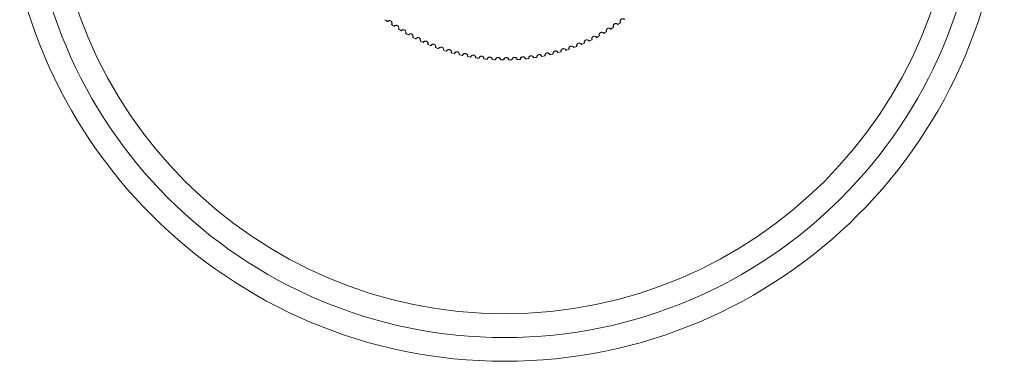
# Model space of a CAD drawing. Units: millimetres. Extents: x 191 to 8200, y 200 to 5740.
# Drawn here: x 1583 to 1666, y 4314 to 4343 of the extents above; entities that cross this region are included whole.
import ezdxf

# ---------------------------------------------------------------- set-up
doc = ezdxf.new("R2010")
doc.units = ezdxf.units.MM

msp = doc.modelspace()

# ---------------------------------------------------------------- linework, layer by layer
at = {"color": 7, "linetype": 'Continuous', "lineweight": 15, "ltscale": 20}
msp.add_line((1620.432, 4339.794), (1620.427, 4339.862), dxfattribs=at)
at = {"color": 7, "linetype": 'Continuous', "lineweight": 0, "ltscale": 400}
for radius in [42, 38]:
    msp.add_circle((1624.25, 4355.993), radius, dxfattribs=at)
at = {"color": 7, "linetype": 'Continuous', "lineweight": 15, "ltscale": 400}
msp.add_circle((1624.25, 4355.993), 40, dxfattribs=at)
for centre, radius, start, end in [((1624.25, 4355.993), 16.667, 232.82988, 233.68101), ((1614.394, 4342.586), 0.0267, 233.68101, 317.31205), ((1614.76, 4342.325), 0.0267, 151.59884, 235.22988), ((1624.25, 4355.993), 16.667, 235.22988, 236.08101), ((1614.964, 4342.185), 0.0267, 236.08101, 319.71205), ((1615.341, 4341.939), 0.0267, 153.99884, 237.62988), ((1624.25, 4355.993), 16.667, 237.62988, 238.48101), ((1615.551, 4341.808), 0.0267, 238.48101, 322.11205), ((1632.79, 4341.712), 0.0267, 300.88101, 24.51205), ((1633.173, 4341.948), 0.0267, 218.79884, 302.42988), ((1624.25, 4355.993), 16.667, 302.42988, 303.28101), ((1633.381, 4342.083), 0.0267, 303.28101, 26.91205), ((1633.754, 4342.334), 0.0267, 221.19884, 304.82988), ((1624.25, 4355.993), 16.667, 304.82988, 305.68101), ((1633.955, 4342.477), 0.0267, 305.68101, 29.31205), ((1615.937, 4341.578), 0.0267, 156.39884, 240.02988), ((1624.25, 4355.993), 16.667, 240.02988, 240.88101), ((1616.152, 4341.456), 0.0267, 240.88101, 324.51205), ((1616.548, 4341.243), 0.0267, 158.79884, 242.42988), ((1624.25, 4355.993), 16.667, 242.42988, 243.28101), ((1616.768, 4341.13), 0.0267, 243.28101, 326.91205), ((1617.173, 4340.933), 0.0267, 161.19884, 244.82988), ((1624.25, 4355.993), 16.667, 244.82988, 245.68101), ((1631.343, 4340.941), 0.0267, 211.59884, 295.22988), ((1624.25, 4355.993), 16.667, 295.22988, 296.08101), ((1631.565, 4341.048), 0.0267, 296.08101, 19.71205), ((1631.967, 4341.251), 0.0267, 213.99884, 297.62988), ((1624.25, 4355.993), 16.667, 297.62988, 298.48101), ((1632.185, 4341.367), 0.0267, 298.48101, 22.11205), ((1632.577, 4341.587), 0.0267, 216.39884, 300.02988), ((1624.25, 4355.993), 16.667, 300.02988, 300.88101), ((1617.397, 4340.83), 0.0267, 245.68101, 329.31205), ((1617.81, 4340.65), 0.0267, 163.59884, 247.22988), ((1624.25, 4355.993), 16.667, 247.22988, 248.08101), ((1618.038, 4340.556), 0.0267, 248.08101, 331.71205), ((1618.458, 4340.394), 0.0267, 165.99884, 249.62988), ((1624.25, 4355.993), 16.667, 249.62988, 250.48101), ((1618.69, 4340.31), 0.0267, 250.48101, 334.11205), ((1619.116, 4340.165), 0.0267, 168.39884, 252.02988), ((1624.25, 4355.993), 16.667, 252.02988, 252.88101), ((1619.352, 4340.091), 0.0267, 252.88101, 336.51205), ((1628.971, 4340.037), 0.0267, 286.48101, 10.11205), ((1629.4, 4340.17), 0.0267, 204.39884, 288.02988), ((1624.25, 4355.993), 16.667, 288.02988, 288.88101), ((1629.635, 4340.249), 0.0267, 288.88101, 12.51205), ((1630.058, 4340.4), 0.0267, 206.79884, 290.42988), ((1624.25, 4355.993), 16.667, 290.42988, 291.28101), ((1630.289, 4340.488), 0.0267, 291.28101, 14.91205), ((1630.706, 4340.657), 0.0267, 209.19884, 292.82988), ((1624.25, 4355.993), 16.667, 292.82988, 293.68101), ((1630.933, 4340.755), 0.0267, 293.68101, 17.31205), ((1619.783, 4339.964), 0.0267, 170.79884, 254.42988), ((1624.25, 4355.993), 16.667, 254.42988, 255.28101), ((1620.022, 4339.899), 0.0267, 255.28101, 338.91205), ((1620.459, 4339.791), 0.0267, 173.19884, 256.82988), ((1624.25, 4355.993), 16.667, 256.82988, 257.68101), ((1620.7, 4339.737), 0.0267, 257.68101, 341.31205), ((1621.14, 4339.646), 0.0267, 175.59884, 259.22988), ((1624.25, 4355.993), 16.667, 259.22988, 260.08101), ((1621.384, 4339.602), 0.0267, 260.08101, 343.71205), ((1621.828, 4339.531), 0.0267, 177.99884, 261.62988), ((1624.25, 4355.993), 16.667, 261.62988, 262.48101), ((1622.072, 4339.496), 0.0267, 262.48101, 346.11205), ((1622.519, 4339.444), 0.0267, 180.39884, 264.02988), ((1624.25, 4355.993), 16.667, 264.02988, 264.88101), ((1622.765, 4339.42), 0.0267, 264.88101, 348.51205), ((1623.214, 4339.386), 0.0267, 182.79884, 266.42988), ((1624.25, 4355.993), 16.667, 266.42988, 267.28101), ((1623.46, 4339.372), 0.0267, 267.28101, 350.91205), ((1623.91, 4339.357), 0.0267, 185.19884, 268.82988), ((1624.25, 4355.993), 16.667, 268.82988, 269.68101), ((1624.157, 4339.354), 0.0267, 269.68101, 353.31205), ((1624.607, 4339.357), 0.0267, 187.59884, 271.22988), ((1624.25, 4355.993), 16.667, 271.22988, 272.08101), ((1624.854, 4339.364), 0.0267, 272.08101, 355.71205), ((1625.303, 4339.387), 0.0267, 189.99884, 273.62988), ((1624.25, 4355.993), 16.667, 273.62988, 274.48101), ((1625.55, 4339.404), 0.0267, 274.48101, 358.11205), ((1625.998, 4339.445), 0.0267, 192.39884, 276.02988), ((1624.25, 4355.993), 16.667, 276.02988, 276.88101), ((1626.243, 4339.473), 0.0267, 276.88101, 0.51205), ((1626.689, 4339.533), 0.0267, 194.79884, 278.42988), ((1624.25, 4355.993), 16.667, 278.42988, 279.28101), ((1626.933, 4339.571), 0.0267, 279.28101, 2.91205), ((1627.376, 4339.65), 0.0267, 197.19884, 280.82988), ((1624.25, 4355.993), 16.667, 280.82988, 281.68101), ((1627.619, 4339.698), 0.0267, 281.68101, 5.31205), ((1628.058, 4339.795), 0.0267, 199.59884, 283.22988), ((1624.25, 4355.993), 16.667, 283.22988, 284.08101), ((1628.298, 4339.853), 0.0267, 284.08101, 7.71205), ((1628.733, 4339.969), 0.0267, 201.99884, 285.62988), ((1624.25, 4355.993), 16.667, 285.62988, 286.48101)]:
    msp.add_arc(centre, radius, start, end, dxfattribs=at)
at = {"color": 7, "linetype": 'Continuous', "lineweight": 15, "ltscale": 20}
for points, knots in [([(1614.379, 4342.565), (1614.381, 4342.567), (1614.385, 4342.572), (1614.427, 4342.61), (1614.501, 4342.637), (1614.562, 4342.639), (1614.605, 4342.631), (1614.635, 4342.62), (1614.656, 4342.61), (1614.676, 4342.597), (1614.693, 4342.584), (1614.712, 4342.567), (1614.739, 4342.534), (1614.778, 4342.454), (1614.768, 4342.331), (1614.754, 4342.315), (1614.745, 4342.303)], [0, 0, 0, 0, 0.134051, 0.315748, 0.406634, 0.452104, 0.474884, 0.484461, 0.49414, 0.499798, 0.505458, 0.512634, 0.52474, 0.559324, 0.688622, 1, 1, 1, 1]), ([(1614.737, 4342.337), (1614.745, 4342.348), (1614.757, 4342.362), (1614.766, 4342.47), (1614.732, 4342.54), (1614.707, 4342.569), (1614.691, 4342.585), (1614.676, 4342.596), (1614.658, 4342.608), (1614.639, 4342.617), (1614.613, 4342.626), (1614.575, 4342.634), (1614.521, 4342.631), (1614.456, 4342.608), (1614.42, 4342.575), (1614.416, 4342.57), (1614.414, 4342.568)], [0, 0, 0, 0, 0.3137002, 0.443124, 0.4770826, 0.4885652, 0.4951471, 0.5002098, 0.5052754, 0.5142281, 0.5233955, 0.5456743, 0.5908775, 0.6819544, 0.8648662, 1, 1, 1, 1]), ([(1633.971, 4342.455), (1633.97, 4342.458), (1633.966, 4342.464), (1633.942, 4342.515), (1633.94, 4342.594), (1633.957, 4342.653), (1633.978, 4342.691), (1633.997, 4342.716), (1634.014, 4342.734), (1634.032, 4342.749), (1634.05, 4342.761), (1634.072, 4342.773), (1634.112, 4342.789), (1634.2, 4342.801), (1634.313, 4342.754), (1634.325, 4342.736), (1634.333, 4342.723)], [0, 0, 0, 0, 0.134051, 0.315747, 0.406634, 0.452101, 0.474886, 0.484456, 0.494143, 0.499794, 0.505461, 0.512638, 0.524738, 0.559326, 0.688622, 1, 1, 1, 1]), ([(1634.298, 4342.726), (1634.291, 4342.737), (1634.28, 4342.753), (1634.181, 4342.794), (1634.104, 4342.784), (1634.068, 4342.77), (1634.049, 4342.759), (1634.033, 4342.748), (1634.017, 4342.735), (1634.002, 4342.719), (1633.985, 4342.697), (1633.966, 4342.663), (1633.952, 4342.612), (1633.954, 4342.543), (1633.974, 4342.498), (1633.977, 4342.492), (1633.979, 4342.49)], [0, 0, 0, 0, 0.3137016, 0.4431263, 0.4770838, 0.4885659, 0.4951527, 0.5002147, 0.5052769, 0.5142237, 0.523394, 0.5456736, 0.5908766, 0.6819523, 0.8648656, 1, 1, 1, 1]), ([(1614.949, 4342.163), (1614.951, 4342.165), (1614.956, 4342.171), (1614.996, 4342.211), (1615.069, 4342.24), (1615.13, 4342.245), (1615.173, 4342.239), (1615.203, 4342.229), (1615.225, 4342.22), (1615.246, 4342.208), (1615.263, 4342.196), (1615.282, 4342.179), (1615.311, 4342.147), (1615.353, 4342.069), (1615.348, 4341.946), (1615.336, 4341.929), (1615.327, 4341.917)], [0, 0, 0, 0, 0.134051, 0.315747, 0.406635, 0.452104, 0.474883, 0.484459, 0.494142, 0.499796, 0.505459, 0.512642, 0.52474, 0.559326, 0.688622, 1, 1, 1, 1]), ([(1615.317, 4341.951), (1615.325, 4341.962), (1615.336, 4341.977), (1615.34, 4342.084), (1615.303, 4342.153), (1615.278, 4342.181), (1615.261, 4342.196), (1615.246, 4342.207), (1615.227, 4342.218), (1615.208, 4342.226), (1615.181, 4342.234), (1615.143, 4342.24), (1615.089, 4342.236), (1615.025, 4342.21), (1614.99, 4342.175), (1614.986, 4342.17), (1614.985, 4342.168)], [0, 0, 0, 0, 0.3137009, 0.4431253, 0.4770826, 0.4885595, 0.4951539, 0.5002138, 0.5052773, 0.5142257, 0.5233956, 0.5456716, 0.5908768, 0.6819532, 0.8648664, 1, 1, 1, 1]), ([(1615.537, 4341.786), (1615.539, 4341.788), (1615.543, 4341.794), (1615.581, 4341.835), (1615.653, 4341.868), (1615.713, 4341.875), (1615.757, 4341.871), (1615.788, 4341.863), (1615.81, 4341.854), (1615.831, 4341.843), (1615.849, 4341.831), (1615.869, 4341.816), (1615.899, 4341.785), (1615.944, 4341.709), (1615.944, 4341.586), (1615.932, 4341.568), (1615.924, 4341.555)], [0, 0, 0, 0, 0.134051, 0.315747, 0.406634, 0.452103, 0.474884, 0.484455, 0.494142, 0.499796, 0.50546, 0.512639, 0.52474, 0.559325, 0.688622, 1, 1, 1, 1]), ([(1615.913, 4341.589), (1615.92, 4341.6), (1615.931, 4341.616), (1615.93, 4341.724), (1615.891, 4341.791), (1615.864, 4341.818), (1615.847, 4341.832), (1615.831, 4341.842), (1615.812, 4341.852), (1615.792, 4341.86), (1615.765, 4341.867), (1615.727, 4341.871), (1615.674, 4341.864), (1615.61, 4341.835), (1615.577, 4341.799), (1615.573, 4341.794), (1615.572, 4341.792)], [0, 0, 0, 0, 0.313703, 0.443126, 0.477079, 0.488565, 0.495145, 0.500211, 0.505275, 0.514225, 0.523394, 0.545671, 0.590875, 0.681953, 0.864866, 1, 1, 1, 1]), ([(1632.804, 4341.689), (1632.803, 4341.692), (1632.8, 4341.699), (1632.781, 4341.751), (1632.785, 4341.83), (1632.806, 4341.887), (1632.83, 4341.924), (1632.852, 4341.947), (1632.87, 4341.963), (1632.89, 4341.977), (1632.908, 4341.987), (1632.931, 4341.997), (1632.972, 4342.01), (1633.061, 4342.015), (1633.17, 4341.958), (1633.18, 4341.939), (1633.188, 4341.926)], [0, 0, 0, 0, 0.13405, 0.315746, 0.406635, 0.4521, 0.474885, 0.484457, 0.494145, 0.499797, 0.505452, 0.512644, 0.524737, 0.559326, 0.688623, 1, 1, 1, 1]), ([(1633.153, 4341.932), (1633.146, 4341.943), (1633.137, 4341.96), (1633.042, 4342.01), (1632.964, 4342.005), (1632.927, 4341.994), (1632.907, 4341.985), (1632.89, 4341.976), (1632.873, 4341.964), (1632.857, 4341.95), (1632.838, 4341.929), (1632.817, 4341.897), (1632.798, 4341.847), (1632.794, 4341.778), (1632.811, 4341.732), (1632.814, 4341.726), (1632.815, 4341.723)], [0, 0, 0, 0, 0.313702, 0.443127, 0.477082, 0.488562, 0.49515, 0.50022, 0.505282, 0.514222, 0.523397, 0.545673, 0.590876, 0.681953, 0.864865, 1, 1, 1, 1]), ([(1633.396, 4342.06), (1633.394, 4342.063), (1633.391, 4342.069), (1633.37, 4342.121), (1633.37, 4342.2), (1633.389, 4342.258), (1633.412, 4342.296), (1633.433, 4342.32), (1633.45, 4342.336), (1633.469, 4342.351), (1633.487, 4342.362), (1633.51, 4342.373), (1633.55, 4342.387), (1633.639, 4342.396), (1633.75, 4342.344), (1633.761, 4342.325), (1633.769, 4342.313)], [0, 0, 0, 0, 0.13405, 0.315746, 0.406635, 0.452099, 0.474888, 0.484453, 0.494138, 0.499791, 0.505458, 0.512637, 0.524741, 0.559329, 0.688624, 1, 1, 1, 1]), ([(1633.734, 4342.317), (1633.727, 4342.328), (1633.717, 4342.344), (1633.619, 4342.39), (1633.542, 4342.383), (1633.506, 4342.37), (1633.486, 4342.36), (1633.47, 4342.35), (1633.453, 4342.337), (1633.437, 4342.323), (1633.419, 4342.301), (1633.399, 4342.268), (1633.383, 4342.217), (1633.382, 4342.148), (1633.401, 4342.103), (1633.404, 4342.097), (1633.405, 4342.095)], [0, 0, 0, 0, 0.313702, 0.443126, 0.477084, 0.488567, 0.495143, 0.500207, 0.505276, 0.514228, 0.523395, 0.545671, 0.590877, 0.681953, 0.864865, 1, 1, 1, 1]), ([(1616.139, 4341.433), (1616.141, 4341.436), (1616.145, 4341.442), (1616.181, 4341.485), (1616.252, 4341.52), (1616.312, 4341.53), (1616.356, 4341.528), (1616.387, 4341.521), (1616.409, 4341.513), (1616.431, 4341.503), (1616.449, 4341.492), (1616.47, 4341.477), (1616.501, 4341.448), (1616.549, 4341.373), (1616.555, 4341.251), (1616.544, 4341.232), (1616.536, 4341.219)], [0, 0, 0, 0, 0.134051, 0.315747, 0.406634, 0.452102, 0.474884, 0.484456, 0.49415, 0.499792, 0.505456, 0.512645, 0.524743, 0.559325, 0.688623, 1, 1, 1, 1]), ([(1616.523, 4341.253), (1616.53, 4341.264), (1616.54, 4341.28), (1616.535, 4341.388), (1616.493, 4341.453), (1616.465, 4341.479), (1616.447, 4341.492), (1616.431, 4341.502), (1616.411, 4341.511), (1616.391, 4341.518), (1616.364, 4341.524), (1616.326, 4341.526), (1616.273, 4341.517), (1616.211, 4341.486), (1616.179, 4341.448), (1616.176, 4341.443), (1616.174, 4341.441)], [0, 0, 0, 0, 0.3137004, 0.4431218, 0.4770827, 0.4885589, 0.4951396, 0.5002126, 0.5052818, 0.5142266, 0.5233965, 0.5456768, 0.5908798, 0.6819557, 0.8648667, 1, 1, 1, 1]), ([(1616.756, 4341.106), (1616.758, 4341.109), (1616.762, 4341.115), (1616.796, 4341.159), (1616.865, 4341.198), (1616.925, 4341.211), (1616.968, 4341.21), (1617, 4341.204), (1617.023, 4341.197), (1617.045, 4341.188), (1617.063, 4341.178), (1617.084, 4341.164), (1617.117, 4341.136), (1617.169, 4341.064), (1617.179, 4340.941), (1617.169, 4340.923), (1617.161, 4340.909)], [0, 0, 0, 0, 0.134051, 0.315748, 0.406635, 0.452101, 0.474888, 0.484462, 0.494141, 0.499792, 0.505451, 0.512635, 0.52474, 0.559326, 0.688623, 1, 1, 1, 1]), ([(1617.147, 4340.942), (1617.154, 4340.954), (1617.163, 4340.97), (1617.154, 4341.077), (1617.109, 4341.141), (1617.08, 4341.166), (1617.061, 4341.178), (1617.044, 4341.187), (1617.025, 4341.195), (1617.004, 4341.201), (1616.977, 4341.206), (1616.938, 4341.207), (1616.886, 4341.196), (1616.825, 4341.162), (1616.795, 4341.123), (1616.792, 4341.118), (1616.791, 4341.116)], [0, 0, 0, 0, 0.3137, 0.443125, 0.477079, 0.488566, 0.495147, 0.500215, 0.505276, 0.514227, 0.523395, 0.545671, 0.590878, 0.681955, 0.864866, 1, 1, 1, 1]), ([(1617.386, 4340.806), (1617.388, 4340.808), (1617.391, 4340.814), (1617.424, 4340.86), (1617.491, 4340.902), (1617.55, 4340.917), (1617.594, 4340.918), (1617.625, 4340.913), (1617.649, 4340.908), (1617.671, 4340.899), (1617.69, 4340.89), (1617.712, 4340.877), (1617.745, 4340.85), (1617.8, 4340.78), (1617.815, 4340.658), (1617.806, 4340.639), (1617.799, 4340.626)], [0, 0, 0, 0, 0.134051, 0.315748, 0.406636, 0.4521, 0.474886, 0.48446, 0.494138, 0.499798, 0.505451, 0.512636, 0.524736, 0.559324, 0.688623, 1, 1, 1, 1]), ([(1617.784, 4340.658), (1617.79, 4340.67), (1617.798, 4340.686), (1617.784, 4340.793), (1617.737, 4340.855), (1617.707, 4340.879), (1617.688, 4340.89), (1617.671, 4340.898), (1617.651, 4340.906), (1617.63, 4340.911), (1617.602, 4340.915), (1617.564, 4340.914), (1617.512, 4340.901), (1617.453, 4340.864), (1617.425, 4340.824), (1617.422, 4340.819), (1617.42, 4340.816)], [0, 0, 0, 0, 0.3137021, 0.4431258, 0.4770815, 0.4885708, 0.4951504, 0.5002133, 0.5052752, 0.5142276, 0.523397, 0.5456722, 0.5908747, 0.6819533, 0.8648654, 1, 1, 1, 1]), ([(1630.944, 4340.73), (1630.943, 4340.733), (1630.941, 4340.74), (1630.928, 4340.795), (1630.942, 4340.872), (1630.971, 4340.926), (1630.999, 4340.959), (1631.024, 4340.98), (1631.044, 4340.993), (1631.065, 4341.004), (1631.084, 4341.012), (1631.109, 4341.02), (1631.151, 4341.027), (1631.239, 4341.021), (1631.34, 4340.95), (1631.348, 4340.931), (1631.354, 4340.917)], [0, 0, 0, 0, 0.134051, 0.315747, 0.406634, 0.452102, 0.474884, 0.484452, 0.494146, 0.499793, 0.505454, 0.512638, 0.524739, 0.559323, 0.688623, 1, 1, 1, 1]), ([(1631.32, 4340.927), (1631.315, 4340.939), (1631.308, 4340.956), (1631.22, 4341.018), (1631.142, 4341.024), (1631.104, 4341.017), (1631.083, 4341.011), (1631.065, 4341.004), (1631.046, 4340.994), (1631.029, 4340.982), (1631.008, 4340.964), (1630.982, 4340.935), (1630.957, 4340.887), (1630.945, 4340.819), (1630.956, 4340.771), (1630.958, 4340.765), (1630.959, 4340.762)], [0, 0, 0, 0, 0.313701, 0.443125, 0.477082, 0.488566, 0.495152, 0.500211, 0.50528, 0.514224, 0.523394, 0.545673, 0.590877, 0.681954, 0.864866, 1, 1, 1, 1]), ([(1631.577, 4341.024), (1631.576, 4341.027), (1631.574, 4341.033), (1631.559, 4341.088), (1631.57, 4341.166), (1631.596, 4341.221), (1631.623, 4341.255), (1631.647, 4341.277), (1631.666, 4341.291), (1631.687, 4341.303), (1631.706, 4341.312), (1631.73, 4341.32), (1631.772, 4341.329), (1631.86, 4341.326), (1631.964, 4341.261), (1631.973, 4341.241), (1631.979, 4341.227)], [0, 0, 0, 0, 0.13405, 0.315747, 0.406635, 0.452102, 0.474887, 0.484457, 0.494141, 0.499795, 0.505455, 0.512643, 0.52474, 0.559325, 0.688624, 1, 1, 1, 1]), ([(1631.945, 4341.236), (1631.939, 4341.248), (1631.932, 4341.265), (1631.841, 4341.323), (1631.763, 4341.325), (1631.725, 4341.317), (1631.704, 4341.31), (1631.687, 4341.302), (1631.669, 4341.292), (1631.652, 4341.279), (1631.631, 4341.26), (1631.607, 4341.23), (1631.584, 4341.181), (1631.575, 4341.113), (1631.587, 4341.065), (1631.59, 4341.059), (1631.591, 4341.057)], [0, 0, 0, 0, 0.313703, 0.443127, 0.477084, 0.488567, 0.495142, 0.500217, 0.505278, 0.514225, 0.523393, 0.545673, 0.590875, 0.681953, 0.864866, 1, 1, 1, 1]), ([(1632.198, 4341.344), (1632.196, 4341.347), (1632.194, 4341.353), (1632.177, 4341.407), (1632.184, 4341.485), (1632.208, 4341.541), (1632.234, 4341.577), (1632.256, 4341.599), (1632.275, 4341.615), (1632.295, 4341.627), (1632.314, 4341.637), (1632.338, 4341.646), (1632.379, 4341.657), (1632.468, 4341.658), (1632.574, 4341.597), (1632.584, 4341.578), (1632.591, 4341.564)], [0, 0, 0, 0, 0.134051, 0.315748, 0.406636, 0.452101, 0.474887, 0.484457, 0.494147, 0.499787, 0.50546, 0.512639, 0.524741, 0.559324, 0.688623, 1, 1, 1, 1]), ([(1632.556, 4341.571), (1632.55, 4341.583), (1632.541, 4341.6), (1632.448, 4341.653), (1632.37, 4341.653), (1632.333, 4341.643), (1632.313, 4341.635), (1632.296, 4341.627), (1632.278, 4341.615), (1632.261, 4341.602), (1632.241, 4341.582), (1632.219, 4341.551), (1632.198, 4341.502), (1632.191, 4341.432), (1632.206, 4341.386), (1632.209, 4341.38), (1632.21, 4341.377)], [0, 0, 0, 0, 0.313702, 0.443125, 0.477083, 0.488566, 0.495144, 0.500206, 0.50527, 0.514221, 0.523395, 0.545673, 0.590876, 0.681953, 0.864865, 1, 1, 1, 1]), ([(1618.028, 4340.532), (1618.03, 4340.534), (1618.033, 4340.541), (1618.063, 4340.588), (1618.129, 4340.632), (1618.187, 4340.649), (1618.231, 4340.652), (1618.263, 4340.649), (1618.286, 4340.644), (1618.309, 4340.637), (1618.328, 4340.629), (1618.35, 4340.616), (1618.385, 4340.591), (1618.443, 4340.524), (1618.463, 4340.402), (1618.455, 4340.383), (1618.448, 4340.369)], [0, 0, 0, 0, 0.134051, 0.315747, 0.406637, 0.452099, 0.474887, 0.484453, 0.494141, 0.499796, 0.505458, 0.51264, 0.524739, 0.559323, 0.688623, 1, 1, 1, 1]), ([(1618.432, 4340.4), (1618.437, 4340.413), (1618.445, 4340.43), (1618.427, 4340.536), (1618.376, 4340.595), (1618.346, 4340.618), (1618.326, 4340.629), (1618.309, 4340.636), (1618.288, 4340.643), (1618.268, 4340.647), (1618.24, 4340.65), (1618.201, 4340.647), (1618.15, 4340.632), (1618.093, 4340.593), (1618.066, 4340.552), (1618.063, 4340.546), (1618.062, 4340.544)], [0, 0, 0, 0, 0.3137006, 0.4431242, 0.4770851, 0.4885634, 0.4951464, 0.5002175, 0.505279, 0.5142307, 0.523396, 0.5456732, 0.5908769, 0.6819531, 0.8648661, 1, 1, 1, 1]), ([(1618.681, 4340.285), (1618.682, 4340.287), (1618.686, 4340.294), (1618.714, 4340.342), (1618.777, 4340.389), (1618.835, 4340.409), (1618.879, 4340.414), (1618.91, 4340.412), (1618.934, 4340.408), (1618.957, 4340.402), (1618.977, 4340.394), (1619, 4340.383), (1619.035, 4340.359), (1619.096, 4340.294), (1619.121, 4340.174), (1619.113, 4340.154), (1619.108, 4340.14)], [0, 0, 0, 0, 0.134051, 0.315746, 0.406635, 0.452102, 0.474886, 0.484452, 0.494142, 0.499788, 0.505454, 0.512643, 0.52474, 0.559323, 0.688623, 1, 1, 1, 1]), ([(1619.09, 4340.17), (1619.095, 4340.183), (1619.102, 4340.2), (1619.079, 4340.306), (1619.026, 4340.363), (1618.995, 4340.384), (1618.975, 4340.394), (1618.957, 4340.401), (1618.936, 4340.407), (1618.916, 4340.41), (1618.888, 4340.411), (1618.849, 4340.407), (1618.799, 4340.39), (1618.743, 4340.349), (1618.718, 4340.306), (1618.715, 4340.3), (1618.714, 4340.298)], [0, 0, 0, 0, 0.3137, 0.443123, 0.477079, 0.488562, 0.495143, 0.500209, 0.505279, 0.514231, 0.523398, 0.545675, 0.590879, 0.681955, 0.864866, 1, 1, 1, 1]), ([(1619.344, 4340.065), (1619.345, 4340.068), (1619.348, 4340.075), (1619.374, 4340.124), (1619.436, 4340.174), (1619.492, 4340.196), (1619.536, 4340.202), (1619.568, 4340.202), (1619.591, 4340.199), (1619.615, 4340.194), (1619.635, 4340.187), (1619.658, 4340.177), (1619.695, 4340.155), (1619.757, 4340.092), (1619.788, 4339.973), (1619.781, 4339.953), (1619.776, 4339.938)], [0, 0, 0, 0, 0.13405, 0.315746, 0.406634, 0.4521, 0.474883, 0.484457, 0.494142, 0.499795, 0.505458, 0.51264, 0.524741, 0.559325, 0.688624, 1, 1, 1, 1]), ([(1619.757, 4339.968), (1619.761, 4339.981), (1619.767, 4339.999), (1619.741, 4340.103), (1619.685, 4340.158), (1619.653, 4340.178), (1619.632, 4340.187), (1619.615, 4340.193), (1619.594, 4340.198), (1619.573, 4340.2), (1619.545, 4340.2), (1619.507, 4340.195), (1619.457, 4340.175), (1619.403, 4340.132), (1619.38, 4340.088), (1619.377, 4340.082), (1619.376, 4340.08)], [0, 0, 0, 0, 0.313702, 0.443126, 0.477085, 0.488569, 0.495143, 0.500209, 0.505277, 0.514227, 0.523395, 0.545674, 0.590876, 0.681953, 0.864866, 1, 1, 1, 1]), ([(1628.305, 4339.827), (1628.304, 4339.831), (1628.303, 4339.838), (1628.3, 4339.894), (1628.327, 4339.968), (1628.364, 4340.016), (1628.398, 4340.044), (1628.425, 4340.061), (1628.447, 4340.07), (1628.47, 4340.078), (1628.49, 4340.082), (1628.515, 4340.086), (1628.558, 4340.086), (1628.645, 4340.065), (1628.732, 4339.979), (1628.737, 4339.958), (1628.74, 4339.943)], [0, 0, 0, 0, 0.134051, 0.315747, 0.406636, 0.4521, 0.474886, 0.484456, 0.494136, 0.499791, 0.505462, 0.512636, 0.524737, 0.559327, 0.688622, 1, 1, 1, 1]), ([(1628.708, 4339.959), (1628.705, 4339.972), (1628.701, 4339.99), (1628.625, 4340.065), (1628.549, 4340.084), (1628.511, 4340.084), (1628.489, 4340.081), (1628.47, 4340.077), (1628.45, 4340.07), (1628.431, 4340.062), (1628.406, 4340.047), (1628.377, 4340.023), (1628.344, 4339.98), (1628.321, 4339.915), (1628.323, 4339.866), (1628.324, 4339.86), (1628.325, 4339.857)], [0, 0, 0, 0, 0.313703, 0.443125, 0.477084, 0.488565, 0.495144, 0.500211, 0.50528, 0.514223, 0.523393, 0.545672, 0.590875, 0.681952, 0.864866, 1, 1, 1, 1]), ([(1628.978, 4340.011), (1628.978, 4340.014), (1628.976, 4340.022), (1628.971, 4340.077), (1628.994, 4340.153), (1629.029, 4340.203), (1629.062, 4340.232), (1629.089, 4340.249), (1629.11, 4340.26), (1629.132, 4340.268), (1629.153, 4340.274), (1629.178, 4340.278), (1629.221, 4340.28), (1629.308, 4340.263), (1629.399, 4340.181), (1629.405, 4340.16), (1629.408, 4340.145)], [0, 0, 0, 0, 0.134051, 0.315746, 0.406634, 0.4521, 0.474885, 0.484463, 0.494137, 0.499798, 0.505454, 0.512645, 0.52474, 0.559325, 0.688623, 1, 1, 1, 1]), ([(1629.376, 4340.159), (1629.372, 4340.172), (1629.368, 4340.19), (1629.288, 4340.262), (1629.211, 4340.278), (1629.173, 4340.276), (1629.151, 4340.273), (1629.133, 4340.268), (1629.113, 4340.26), (1629.094, 4340.251), (1629.07, 4340.235), (1629.042, 4340.21), (1629.011, 4340.166), (1628.99, 4340.1), (1628.995, 4340.051), (1628.996, 4340.044), (1628.997, 4340.042)], [0, 0, 0, 0, 0.313702, 0.443125, 0.477084, 0.488566, 0.495146, 0.500216, 0.50528, 0.514224, 0.523399, 0.545672, 0.590877, 0.681954, 0.864866, 1, 1, 1, 1]), ([(1629.643, 4340.224), (1629.643, 4340.226), (1629.641, 4340.234), (1629.633, 4340.289), (1629.654, 4340.365), (1629.686, 4340.417), (1629.718, 4340.447), (1629.744, 4340.466), (1629.765, 4340.477), (1629.787, 4340.487), (1629.807, 4340.493), (1629.832, 4340.498), (1629.874, 4340.502), (1629.962, 4340.488), (1630.057, 4340.41), (1630.063, 4340.39), (1630.068, 4340.375)], [0, 0, 0, 0, 0.1340511, 0.3157477, 0.4066369, 0.452103, 0.4748848, 0.4844574, 0.4941437, 0.499794, 0.5054605, 0.512645, 0.5247369, 0.5593242, 0.6886215, 1, 1, 1, 1]), ([(1630.034, 4340.388), (1630.03, 4340.401), (1630.025, 4340.419), (1629.942, 4340.487), (1629.865, 4340.499), (1629.827, 4340.496), (1629.805, 4340.492), (1629.787, 4340.486), (1629.767, 4340.478), (1629.749, 4340.467), (1629.726, 4340.451), (1629.699, 4340.424), (1629.67, 4340.379), (1629.652, 4340.312), (1629.659, 4340.263), (1629.66, 4340.257), (1629.661, 4340.255)], [0, 0, 0, 0, 0.313702, 0.443124, 0.477079, 0.488564, 0.495145, 0.500215, 0.505281, 0.514223, 0.523393, 0.545673, 0.590876, 0.681953, 0.864866, 1, 1, 1, 1]), ([(1630.299, 4340.463), (1630.298, 4340.466), (1630.296, 4340.473), (1630.286, 4340.528), (1630.303, 4340.605), (1630.334, 4340.658), (1630.364, 4340.69), (1630.389, 4340.709), (1630.41, 4340.722), (1630.431, 4340.732), (1630.451, 4340.739), (1630.476, 4340.746), (1630.518, 4340.751), (1630.606, 4340.741), (1630.704, 4340.667), (1630.711, 4340.647), (1630.716, 4340.632)], [0, 0, 0, 0, 0.13405, 0.315746, 0.406634, 0.452102, 0.474886, 0.484453, 0.494142, 0.499791, 0.505459, 0.512639, 0.524739, 0.559326, 0.688623, 1, 1, 1, 1]), ([(1630.683, 4340.644), (1630.678, 4340.656), (1630.672, 4340.674), (1630.586, 4340.739), (1630.509, 4340.748), (1630.471, 4340.743), (1630.449, 4340.738), (1630.432, 4340.731), (1630.412, 4340.722), (1630.394, 4340.711), (1630.372, 4340.694), (1630.346, 4340.666), (1630.319, 4340.62), (1630.304, 4340.552), (1630.313, 4340.504), (1630.314, 4340.498), (1630.315, 4340.495)], [0, 0, 0, 0, 0.313702, 0.443125, 0.477083, 0.488564, 0.495151, 0.500208, 0.505278, 0.514225, 0.523397, 0.545671, 0.590877, 0.681953, 0.864866, 1, 1, 1, 1]), ([(1620.289, 4340.01), (1620.286, 4340.011), (1620.278, 4340.013), (1620.259, 4340.017), (1620.238, 4340.018), (1620.21, 4340.017), (1620.172, 4340.01), (1620.123, 4339.988), (1620.071, 4339.943), (1620.05, 4339.898), (1620.048, 4339.892), (1620.047, 4339.89)], [0, 0, 0, 0, 0.005582, 0.015671, 0.03348, 0.051721, 0.096049, 0.185986, 0.367197, 0.731131, 1, 1, 1, 1]), ([(1620.427, 4339.862), (1620.428, 4339.858), (1620.448, 4339.802), (1620.44, 4339.798), (1620.432, 4339.795)], [0, 0, 0, 0, 0.079211, 1, 1, 1, 1]), ([(1620.694, 4339.71), (1620.695, 4339.713), (1620.697, 4339.72), (1620.719, 4339.772), (1620.776, 4339.826), (1620.831, 4339.853), (1620.874, 4339.863), (1620.905, 4339.866), (1620.929, 4339.865), (1620.953, 4339.861), (1620.974, 4339.856), (1620.997, 4339.848), (1621.036, 4339.829), (1621.104, 4339.772), (1621.144, 4339.656), (1621.139, 4339.635), (1621.135, 4339.62)], [0, 0, 0, 0, 0.134051, 0.315747, 0.406636, 0.452098, 0.474883, 0.484457, 0.494139, 0.499796, 0.505457, 0.512643, 0.524739, 0.559327, 0.688623, 1, 1, 1, 1]), ([(1621.114, 4339.649), (1621.117, 4339.661), (1621.122, 4339.68), (1621.086, 4339.781), (1621.027, 4339.832), (1620.993, 4339.848), (1620.971, 4339.856), (1620.953, 4339.86), (1620.932, 4339.864), (1620.911, 4339.864), (1620.883, 4339.862), (1620.845, 4339.853), (1620.797, 4339.83), (1620.747, 4339.782), (1620.728, 4339.737), (1620.726, 4339.731), (1620.725, 4339.728)], [0, 0, 0, 0, 0.313701, 0.443127, 0.477081, 0.488568, 0.495149, 0.500204, 0.505275, 0.514228, 0.523395, 0.545672, 0.590875, 0.681952, 0.864865, 1, 1, 1, 1]), ([(1621.379, 4339.576), (1621.38, 4339.579), (1621.382, 4339.586), (1621.402, 4339.638), (1621.456, 4339.695), (1621.51, 4339.724), (1621.552, 4339.736), (1621.584, 4339.74), (1621.608, 4339.74), (1621.631, 4339.737), (1621.652, 4339.733), (1621.676, 4339.726), (1621.716, 4339.709), (1621.786, 4339.654), (1621.831, 4339.54), (1621.827, 4339.519), (1621.824, 4339.504)], [0, 0, 0, 0, 0.134051, 0.315745, 0.406634, 0.452101, 0.474882, 0.484454, 0.494138, 0.499788, 0.505458, 0.512645, 0.524742, 0.559324, 0.688624, 1, 1, 1, 1]), ([(1621.801, 4339.532), (1621.804, 4339.545), (1621.807, 4339.563), (1621.768, 4339.663), (1621.706, 4339.711), (1621.671, 4339.726), (1621.65, 4339.733), (1621.631, 4339.736), (1621.61, 4339.739), (1621.589, 4339.739), (1621.561, 4339.735), (1621.524, 4339.725), (1621.477, 4339.699), (1621.429, 4339.649), (1621.412, 4339.603), (1621.41, 4339.597), (1621.409, 4339.595)], [0, 0, 0, 0, 0.313702, 0.443124, 0.477084, 0.488563, 0.495144, 0.500214, 0.50528, 0.514226, 0.523398, 0.545674, 0.590875, 0.681953, 0.864866, 1, 1, 1, 1]), ([(1622.069, 4339.47), (1622.07, 4339.473), (1622.071, 4339.48), (1622.089, 4339.533), (1622.141, 4339.592), (1622.194, 4339.624), (1622.235, 4339.637), (1622.267, 4339.642), (1622.291, 4339.644), (1622.314, 4339.642), (1622.335, 4339.639), (1622.36, 4339.632), (1622.4, 4339.617), (1622.472, 4339.565), (1622.522, 4339.453), (1622.519, 4339.432), (1622.516, 4339.417)], [0, 0, 0, 0, 0.1340511, 0.3157477, 0.4066336, 0.4521048, 0.4748828, 0.4844549, 0.4941431, 0.4997959, 0.5054605, 0.5126353, 0.5247394, 0.5593241, 0.6886219, 1, 1, 1, 1]), ([(1622.492, 4339.443), (1622.495, 4339.457), (1622.498, 4339.475), (1622.454, 4339.573), (1622.39, 4339.619), (1622.355, 4339.633), (1622.333, 4339.638), (1622.314, 4339.641), (1622.293, 4339.642), (1622.272, 4339.641), (1622.244, 4339.637), (1622.208, 4339.625), (1622.162, 4339.597), (1622.116, 4339.545), (1622.1, 4339.499), (1622.099, 4339.493), (1622.098, 4339.49)], [0, 0, 0, 0, 0.313702, 0.443124, 0.477083, 0.488571, 0.495145, 0.500217, 0.505277, 0.514226, 0.523394, 0.545675, 0.590876, 0.681954, 0.864866, 1, 1, 1, 1]), ([(1622.763, 4339.393), (1622.763, 4339.396), (1622.765, 4339.403), (1622.78, 4339.457), (1622.83, 4339.518), (1622.881, 4339.552), (1622.922, 4339.567), (1622.953, 4339.574), (1622.977, 4339.576), (1623.001, 4339.575), (1623.022, 4339.573), (1623.047, 4339.568), (1623.087, 4339.554), (1623.162, 4339.505), (1623.216, 4339.395), (1623.214, 4339.374), (1623.212, 4339.359)], [0, 0, 0, 0, 0.134051, 0.315748, 0.406635, 0.4521, 0.474889, 0.484461, 0.494145, 0.499786, 0.505455, 0.512643, 0.524735, 0.559324, 0.688622, 1, 1, 1, 1]), ([(1623.187, 4339.384), (1623.189, 4339.398), (1623.191, 4339.416), (1623.143, 4339.512), (1623.078, 4339.555), (1623.042, 4339.568), (1623.02, 4339.572), (1623.001, 4339.574), (1622.98, 4339.575), (1622.959, 4339.573), (1622.931, 4339.567), (1622.895, 4339.554), (1622.85, 4339.524), (1622.807, 4339.471), (1622.793, 4339.423), (1622.792, 4339.417), (1622.791, 4339.414)], [0, 0, 0, 0, 0.313702, 0.443125, 0.477085, 0.488562, 0.495144, 0.500211, 0.505273, 0.514226, 0.523397, 0.545672, 0.590875, 0.681953, 0.864866, 1, 1, 1, 1]), ([(1623.459, 4339.345), (1623.46, 4339.349), (1623.461, 4339.356), (1623.474, 4339.41), (1623.521, 4339.473), (1623.571, 4339.509), (1623.611, 4339.526), (1623.642, 4339.534), (1623.666, 4339.537), (1623.689, 4339.537), (1623.711, 4339.536), (1623.736, 4339.532), (1623.777, 4339.519), (1623.853, 4339.474), (1623.912, 4339.367), (1623.911, 4339.345), (1623.91, 4339.33)], [0, 0, 0, 0, 0.13405, 0.315746, 0.406632, 0.4521, 0.474885, 0.484453, 0.494137, 0.499789, 0.50546, 0.512645, 0.52474, 0.559326, 0.688624, 1, 1, 1, 1]), ([(1623.883, 4339.354), (1623.885, 4339.368), (1623.886, 4339.386), (1623.834, 4339.481), (1623.767, 4339.52), (1623.731, 4339.531), (1623.708, 4339.535), (1623.69, 4339.536), (1623.668, 4339.536), (1623.647, 4339.533), (1623.62, 4339.527), (1623.585, 4339.512), (1623.541, 4339.48), (1623.5, 4339.425), (1623.488, 4339.377), (1623.487, 4339.371), (1623.487, 4339.368)], [0, 0, 0, 0, 0.313702, 0.443125, 0.477082, 0.48856, 0.495146, 0.500206, 0.505278, 0.514227, 0.523392, 0.54567, 0.590876, 0.681952, 0.864866, 1, 1, 1, 1]), ([(1624.157, 4339.327), (1624.157, 4339.33), (1624.158, 4339.337), (1624.169, 4339.392), (1624.213, 4339.457), (1624.261, 4339.495), (1624.301, 4339.514), (1624.332, 4339.523), (1624.355, 4339.527), (1624.379, 4339.528), (1624.4, 4339.528), (1624.425, 4339.525), (1624.467, 4339.514), (1624.545, 4339.472), (1624.609, 4339.367), (1624.608, 4339.346), (1624.608, 4339.331)], [0, 0, 0, 0, 0.134051, 0.315747, 0.406634, 0.452102, 0.474886, 0.484461, 0.494146, 0.499794, 0.505453, 0.512637, 0.524742, 0.559325, 0.688623, 1, 1, 1, 1]), ([(1624.581, 4339.354), (1624.581, 4339.367), (1624.582, 4339.386), (1624.526, 4339.478), (1624.457, 4339.515), (1624.42, 4339.524), (1624.398, 4339.527), (1624.379, 4339.527), (1624.358, 4339.526), (1624.337, 4339.522), (1624.31, 4339.515), (1624.275, 4339.498), (1624.233, 4339.465), (1624.194, 4339.408), (1624.185, 4339.36), (1624.184, 4339.353), (1624.184, 4339.351)], [0, 0, 0, 0, 0.313702, 0.443126, 0.477082, 0.488564, 0.495152, 0.500213, 0.505281, 0.514226, 0.523394, 0.545671, 0.590876, 0.681954, 0.864866, 1, 1, 1, 1]), ([(1624.855, 4339.338), (1624.855, 4339.341), (1624.856, 4339.348), (1624.864, 4339.403), (1624.906, 4339.47), (1624.952, 4339.51), (1624.991, 4339.53), (1625.021, 4339.541), (1625.045, 4339.546), (1625.068, 4339.548), (1625.09, 4339.548), (1625.115, 4339.546), (1625.157, 4339.537), (1625.237, 4339.499), (1625.305, 4339.397), (1625.305, 4339.375), (1625.305, 4339.36)], [0, 0, 0, 0, 0.134051, 0.315747, 0.406637, 0.452102, 0.474889, 0.484463, 0.494139, 0.499794, 0.505453, 0.512644, 0.524736, 0.559326, 0.688622, 1, 1, 1, 1]), ([(1625.277, 4339.382), (1625.277, 4339.395), (1625.277, 4339.414), (1625.217, 4339.504), (1625.147, 4339.538), (1625.11, 4339.546), (1625.088, 4339.548), (1625.069, 4339.547), (1625.047, 4339.545), (1625.027, 4339.541), (1625, 4339.532), (1624.966, 4339.514), (1624.925, 4339.479), (1624.889, 4339.42), (1624.881, 4339.371), (1624.881, 4339.365), (1624.881, 4339.362)], [0, 0, 0, 0, 0.313701, 0.443126, 0.477084, 0.488561, 0.49515, 0.50021, 0.505283, 0.514224, 0.523396, 0.545673, 0.590876, 0.681953, 0.864866, 1, 1, 1, 1]), ([(1625.552, 4339.378), (1625.552, 4339.381), (1625.552, 4339.388), (1625.559, 4339.444), (1625.597, 4339.512), (1625.642, 4339.554), (1625.68, 4339.576), (1625.71, 4339.587), (1625.733, 4339.593), (1625.756, 4339.597), (1625.777, 4339.598), (1625.803, 4339.597), (1625.845, 4339.59), (1625.927, 4339.555), (1625.999, 4339.455), (1626, 4339.434), (1626.001, 4339.419)], [0, 0, 0, 0, 0.13405, 0.315747, 0.406634, 0.4521, 0.474883, 0.484454, 0.494137, 0.499796, 0.505451, 0.51264, 0.524739, 0.559323, 0.688623, 1, 1, 1, 1]), ([(1625.972, 4339.44), (1625.971, 4339.453), (1625.97, 4339.472), (1625.907, 4339.559), (1625.835, 4339.59), (1625.798, 4339.596), (1625.775, 4339.597), (1625.757, 4339.596), (1625.736, 4339.593), (1625.715, 4339.588), (1625.689, 4339.577), (1625.656, 4339.558), (1625.616, 4339.522), (1625.582, 4339.461), (1625.577, 4339.412), (1625.577, 4339.406), (1625.577, 4339.403)], [0, 0, 0, 0, 0.313703, 0.443126, 0.47708, 0.488559, 0.495148, 0.500204, 0.505276, 0.514226, 0.523398, 0.545672, 0.590876, 0.681953, 0.864866, 1, 1, 1, 1]), ([(1626.247, 4339.447), (1626.247, 4339.45), (1626.246, 4339.457), (1626.25, 4339.513), (1626.286, 4339.583), (1626.329, 4339.627), (1626.366, 4339.65), (1626.395, 4339.663), (1626.418, 4339.67), (1626.442, 4339.674), (1626.463, 4339.676), (1626.488, 4339.676), (1626.531, 4339.671), (1626.614, 4339.639), (1626.69, 4339.543), (1626.692, 4339.522), (1626.693, 4339.507)], [0, 0, 0, 0, 0.13405, 0.315747, 0.406635, 0.452098, 0.474886, 0.484454, 0.494142, 0.499792, 0.505454, 0.51264, 0.52474, 0.559324, 0.688623, 1, 1, 1, 1]), ([(1626.663, 4339.526), (1626.662, 4339.54), (1626.661, 4339.558), (1626.594, 4339.643), (1626.521, 4339.671), (1626.483, 4339.675), (1626.461, 4339.675), (1626.442, 4339.674), (1626.421, 4339.67), (1626.401, 4339.663), (1626.375, 4339.652), (1626.343, 4339.631), (1626.305, 4339.593), (1626.273, 4339.532), (1626.27, 4339.482), (1626.27, 4339.476), (1626.27, 4339.473)], [0, 0, 0, 0, 0.313703, 0.443126, 0.477083, 0.488559, 0.495145, 0.500206, 0.505278, 0.514222, 0.523391, 0.545672, 0.590875, 0.681953, 0.864866, 1, 1, 1, 1]), ([(1626.938, 4339.545), (1626.938, 4339.548), (1626.937, 4339.555), (1626.939, 4339.611), (1626.972, 4339.683), (1627.013, 4339.728), (1627.049, 4339.753), (1627.077, 4339.767), (1627.1, 4339.775), (1627.123, 4339.78), (1627.144, 4339.783), (1627.169, 4339.784), (1627.212, 4339.781), (1627.296, 4339.753), (1627.377, 4339.66), (1627.379, 4339.639), (1627.381, 4339.624)], [0, 0, 0, 0, 0.134051, 0.315746, 0.406634, 0.452104, 0.474885, 0.484456, 0.494136, 0.499799, 0.505453, 0.512636, 0.524739, 0.559327, 0.688623, 1, 1, 1, 1]), ([(1627.351, 4339.642), (1627.349, 4339.655), (1627.347, 4339.674), (1627.276, 4339.755), (1627.202, 4339.78), (1627.165, 4339.783), (1627.142, 4339.782), (1627.123, 4339.78), (1627.103, 4339.775), (1627.083, 4339.768), (1627.058, 4339.755), (1627.026, 4339.733), (1626.99, 4339.694), (1626.961, 4339.631), (1626.96, 4339.582), (1626.96, 4339.575), (1626.96, 4339.573)], [0, 0, 0, 0, 0.313702, 0.443126, 0.477086, 0.488568, 0.495149, 0.500211, 0.505277, 0.514224, 0.523395, 0.545672, 0.590876, 0.681953, 0.864866, 1, 1, 1, 1]), ([(1627.624, 4339.672), (1627.624, 4339.675), (1627.623, 4339.682), (1627.622, 4339.738), (1627.652, 4339.811), (1627.691, 4339.858), (1627.726, 4339.885), (1627.754, 4339.9), (1627.777, 4339.909), (1627.8, 4339.915), (1627.82, 4339.919), (1627.846, 4339.921), (1627.888, 4339.919), (1627.974, 4339.894), (1628.058, 4339.805), (1628.062, 4339.784), (1628.064, 4339.769)], [0, 0, 0, 0, 0.134051, 0.315746, 0.406635, 0.452101, 0.474886, 0.484453, 0.494144, 0.49979, 0.505461, 0.512639, 0.52474, 0.559328, 0.688623, 1, 1, 1, 1]), ([(1628.033, 4339.786), (1628.031, 4339.799), (1628.027, 4339.818), (1627.954, 4339.896), (1627.879, 4339.918), (1627.841, 4339.919), (1627.818, 4339.918), (1627.8, 4339.914), (1627.779, 4339.909), (1627.76, 4339.901), (1627.735, 4339.887), (1627.704, 4339.864), (1627.67, 4339.823), (1627.644, 4339.759), (1627.644, 4339.709), (1627.645, 4339.703), (1627.645, 4339.7)], [0, 0, 0, 0, 0.313701, 0.443124, 0.477078, 0.488567, 0.495142, 0.500214, 0.505272, 0.514226, 0.523396, 0.545674, 0.590879, 0.681953, 0.864866, 1, 1, 1, 1])]:
    msp.add_open_spline(points, degree=3, knots=knots, dxfattribs=at)
at = {"color": 7, "linetype": 'Continuous', "lineweight": 0, "ltscale": 20}
msp.add_open_spline([(1620.015, 4339.874), (1620.016, 4339.877), (1620.019, 4339.883), (1620.043, 4339.934), (1620.102, 4339.986), (1620.158, 4340.011), (1620.201, 4340.019), (1620.233, 4340.02), (1620.257, 4340.018), (1620.28, 4340.013), (1620.301, 4340.008), (1620.324, 4339.998), (1620.362, 4339.978), (1620.427, 4339.918), (1620.463, 4339.8), (1620.457, 4339.78), (1620.452, 4339.765)], degree=3, knots=[0, 0, 0, 0, 0.13405, 0.315746, 0.406636, 0.4521, 0.474887, 0.484453, 0.494145, 0.499794, 0.505458, 0.512641, 0.524736, 0.559326, 0.688623, 1, 1, 1, 1], dxfattribs=at)

doc.saveas('drawing.dxf')
